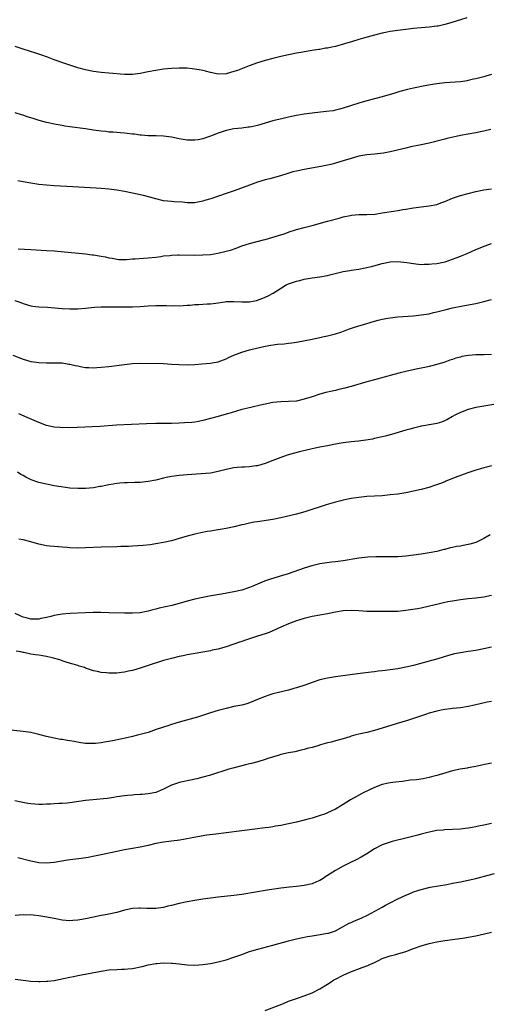
# Model space of a CAD drawing. Units: inches. Extents: x 2589000 to 2592000, y 1548000 to 1551000.
# Drawn here: x 2590234 to 2590354, y 1549821 to 1550073 of the extents above; entities that cross this region are included whole.
import ezdxf

# ---------------------------------------------------------------- set-up
doc = ezdxf.new("R2010")
doc.units = ezdxf.units.IN
doc.header["$MEASUREMENT"] = 0
doc.layers.add('LD25891548_10ft', color=113, linetype='Continuous')

msp = doc.modelspace()

# ---------------------------------------------------------------- linework, layer by layer
at = {"layer": 'LD25891548_10ft'}
for points, elevation in [([(2590348.65, 1550073.35), (2590347, 1550072.88), (2590343.94, 1550071.94), (2590343, 1550071.69), (2590341.28, 1550071.28), (2590341, 1550071.22), (2590339, 1550070.95), (2590337, 1550070.82), (2590335, 1550070.66), (2590333, 1550070.42), (2590331, 1550070.15), (2590329, 1550069.84), (2590328.29, 1550069.71), (2590327, 1550069.43), (2590325, 1550068.93), (2590322.19, 1550068.19), (2590321, 1550067.85), (2590319.35, 1550067.35), (2590317.32, 1550066.68), (2590315, 1550066.04), (2590314.11, 1550065.89), (2590313, 1550065.61), (2590312.43, 1550065.57), (2590311, 1550065.29), (2590310.73, 1550065.27), (2590308.99, 1550065.01), (2590306.62, 1550064.62), (2590305, 1550064.32), (2590303, 1550063.92), (2590301, 1550063.48), (2590299, 1550062.97), (2590297, 1550062.44), (2590295, 1550061.85), (2590292.89, 1550061.11), (2590289.92, 1550059.92), (2590289, 1550059.6), (2590287, 1550059.06), (2590285, 1550058.97), (2590283, 1550059.36), (2590281.71, 1550059.71), (2590281, 1550059.86), (2590280.07, 1550060.07), (2590278.33, 1550060.33), (2590277, 1550060.45), (2590276.49, 1550060.49), (2590275, 1550060.51), (2590273, 1550060.43), (2590271, 1550060.24), (2590269, 1550059.92), (2590267, 1550059.52), (2590265, 1550059.15), (2590263, 1550058.9), (2590261, 1550058.87), (2590257, 1550059.17), (2590255, 1550059.36), (2590253, 1550059.65), (2590251, 1550060.07), (2590249, 1550060.6), (2590247, 1550061.23), (2590245.67, 1550061.67), (2590243, 1550062.65), (2590241.29, 1550063.29), (2590239.81, 1550063.81), (2590239, 1550064.08), (2590238.29, 1550064.29), (2590235, 1550065.33), (2590233, 1550066.03)], 7870), ([(2590355, 1550058.83), (2590353.56, 1550058.44), (2590353, 1550058.27), (2590351.96, 1550058.04), (2590351, 1550057.74), (2590350.36, 1550057.64), (2590349, 1550057.29), (2590348.74, 1550057.26), (2590347, 1550057.01), (2590343, 1550056.75), (2590341, 1550056.5), (2590340.41, 1550056.41), (2590337.93, 1550055.93), (2590335.41, 1550055.41), (2590335, 1550055.34), (2590333.44, 1550055), (2590331.49, 1550054.51), (2590331, 1550054.35), (2590329.96, 1550054.04), (2590329, 1550053.72), (2590327, 1550053.12), (2590323, 1550052.09), (2590321, 1550051.51), (2590317, 1550050.21), (2590316.05, 1550049.95), (2590315, 1550049.71), (2590314.41, 1550049.59), (2590312.65, 1550049.35), (2590309, 1550048.94), (2590307, 1550048.68), (2590305, 1550048.33), (2590304.17, 1550048.17), (2590303, 1550047.91), (2590301.63, 1550047.63), (2590299, 1550047), (2590295, 1550045.84), (2590293.5, 1550045.5), (2590293, 1550045.4), (2590292.64, 1550045.36), (2590291, 1550045.13), (2590289, 1550044.92), (2590287, 1550044.53), (2590286.27, 1550044.27), (2590285, 1550043.87), (2590283, 1550043.09), (2590281, 1550042.4), (2590279.83, 1550042.17), (2590279, 1550042.04), (2590277.97, 1550042.03), (2590277, 1550042.06), (2590275, 1550042.37), (2590273, 1550042.79), (2590271, 1550043.07), (2590269.12, 1550043.12), (2590267, 1550043.15), (2590265.31, 1550043.31), (2590265, 1550043.32), (2590263.55, 1550043.55), (2590263, 1550043.61), (2590261, 1550043.88), (2590259.94, 1550043.94), (2590259, 1550044.04), (2590258.07, 1550044.07), (2590257, 1550044.13), (2590256.23, 1550044.23), (2590255, 1550044.32), (2590254.43, 1550044.43), (2590253, 1550044.62), (2590251, 1550044.91), (2590247, 1550045.45), (2590245.65, 1550045.65), (2590245, 1550045.77), (2590244.02, 1550045.98), (2590243, 1550046.15), (2590241.48, 1550046.52), (2590241, 1550046.61), (2590239.12, 1550047.12), (2590237.58, 1550047.58), (2590237, 1550047.78), (2590236.05, 1550048.05), (2590235, 1550048.43), (2590234.55, 1550048.55), (2590233, 1550049.07)], 7860), ([(2590354.78, 1550044.78), (2590353, 1550044.33), (2590352.17, 1550044.17), (2590351, 1550043.9), (2590347, 1550043.22), (2590345.94, 1550043), (2590345.17, 1550042.83), (2590343.56, 1550042.44), (2590343, 1550042.28), (2590341.96, 1550042.04), (2590341, 1550041.78), (2590340.35, 1550041.65), (2590339, 1550041.32), (2590337, 1550040.88), (2590334.35, 1550040.35), (2590333, 1550040.04), (2590329, 1550039.02), (2590327.3, 1550038.7), (2590325, 1550038.46), (2590323, 1550038.26), (2590321, 1550037.92), (2590319, 1550037.38), (2590317, 1550036.73), (2590315, 1550036.12), (2590313.81, 1550035.81), (2590313, 1550035.63), (2590311.29, 1550035.29), (2590307, 1550034.54), (2590305, 1550034.12), (2590304.1, 1550033.9), (2590302.55, 1550033.45), (2590300.91, 1550032.91), (2590298.17, 1550032.17), (2590297, 1550031.89), (2590295, 1550031.26), (2590293, 1550030.5), (2590289.1, 1550029.1), (2590287, 1550028.37), (2590283.06, 1550027.06), (2590281.43, 1550026.57), (2590281, 1550026.41), (2590279.79, 1550026.21), (2590279, 1550026.02), (2590277.96, 1550026.04), (2590277, 1550026.03), (2590275.85, 1550026.15), (2590273.7, 1550026.3), (2590273, 1550026.32), (2590271, 1550026.54), (2590269, 1550027), (2590267.44, 1550027.44), (2590265.84, 1550027.84), (2590263, 1550028.51), (2590261, 1550028.92), (2590259, 1550029.25), (2590257, 1550029.5), (2590255, 1550029.67), (2590253.75, 1550029.75), (2590246.19, 1550030.19), (2590243, 1550030.35), (2590241, 1550030.5), (2590239, 1550030.72), (2590237, 1550031), (2590235, 1550031.35), (2590233.66, 1550031.66)], 7850), ([(2590233.75, 1550014.25), (2590237, 1550014.09), (2590241, 1550013.82), (2590243, 1550013.67), (2590251, 1550012.93), (2590252.72, 1550012.72), (2590253, 1550012.7), (2590254.45, 1550012.45), (2590255, 1550012.38), (2590256.14, 1550012.14), (2590257, 1550011.94), (2590257.81, 1550011.81), (2590259, 1550011.54), (2590259.52, 1550011.52), (2590261, 1550011.48), (2590261.5, 1550011.5), (2590263, 1550011.64), (2590263.67, 1550011.67), (2590265.82, 1550011.82), (2590267, 1550011.88), (2590269, 1550012.11), (2590270.29, 1550012.29), (2590271, 1550012.41), (2590272.55, 1550012.55), (2590273, 1550012.62), (2590274.65, 1550012.65), (2590275, 1550012.68), (2590279, 1550012.64), (2590281, 1550012.65), (2590283, 1550012.8), (2590284.9, 1550013.1), (2590287, 1550013.59), (2590288.11, 1550013.89), (2590289.58, 1550014.42), (2590291.04, 1550014.96), (2590293, 1550015.61), (2590296.54, 1550016.55), (2590297, 1550016.64), (2590300.39, 1550017.61), (2590301.9, 1550018.1), (2590303.37, 1550018.63), (2590304.48, 1550019), (2590305, 1550019.16), (2590307, 1550019.68), (2590309, 1550020.18), (2590313, 1550021.3), (2590315.92, 1550022.08), (2590317, 1550022.4), (2590318.8, 1550022.8), (2590319.14, 1550022.86), (2590321, 1550023.03), (2590323.03, 1550023.03), (2590325.14, 1550023.14), (2590327, 1550023.4), (2590329.9, 1550023.9), (2590331, 1550024.06), (2590332.3, 1550024.3), (2590333, 1550024.39), (2590335, 1550024.74), (2590337, 1550025), (2590339, 1550025.21), (2590341, 1550025.61), (2590342.03, 1550025.97), (2590343, 1550026.34), (2590345, 1550027.19), (2590347, 1550027.88), (2590349, 1550028.43), (2590351, 1550028.93), (2590353, 1550029.32), (2590355, 1550029.57)], 7840), ([(2590232.86, 1550001), (2590234.44, 1550000.44), (2590235, 1550000.22), (2590237, 1549999.62), (2590237.53, 1549999.53), (2590239, 1549999.35), (2590241.26, 1549999.26), (2590243.14, 1549999.14), (2590245, 1549998.98), (2590247, 1549998.88), (2590249, 1549998.89), (2590251, 1549999.04), (2590253.28, 1549999.28), (2590255, 1549999.38), (2590257, 1549999.4), (2590257.38, 1549999.38), (2590259, 1549999.37), (2590259.35, 1549999.35), (2590261, 1549999.33), (2590263, 1549999.34), (2590265, 1549999.44), (2590267, 1549999.6), (2590269, 1549999.7), (2590271.72, 1549999.72), (2590273, 1549999.66), (2590273.68, 1549999.68), (2590275, 1549999.65), (2590277, 1549999.77), (2590277.83, 1549999.83), (2590279, 1549999.96), (2590279.99, 1549999.99), (2590281, 1550000.08), (2590282.12, 1550000.12), (2590283, 1550000.18), (2590284.34, 1550000.34), (2590286.66, 1550000.66), (2590287, 1550000.73), (2590288.76, 1550000.76), (2590289, 1550000.77), (2590291, 1550000.65), (2590293, 1550000.69), (2590294.76, 1550001), (2590295, 1550001.06), (2590296.41, 1550001.59), (2590297.79, 1550002.21), (2590299.09, 1550002.91), (2590302.4, 1550005), (2590303, 1550005.27), (2590305, 1550005.95), (2590305.85, 1550006.15), (2590307, 1550006.44), (2590309, 1550006.79), (2590311, 1550007.07), (2590313, 1550007.42), (2590313.59, 1550007.59), (2590317, 1550008.44), (2590318.7, 1550008.7), (2590319, 1550008.75), (2590321, 1550009.04), (2590322.65, 1550009.35), (2590324.27, 1550009.73), (2590327, 1550010.46), (2590329, 1550010.88), (2590331, 1550010.99), (2590333.27, 1550010.73), (2590335, 1550010.43), (2590335.6, 1550010.4), (2590337, 1550010.23), (2590337.73, 1550010.27), (2590339, 1550010.26), (2590339.65, 1550010.35), (2590341, 1550010.49), (2590343.07, 1550010.93), (2590345, 1550011.58), (2590345.94, 1550011.94), (2590347, 1550012.32), (2590348.7, 1550013), (2590351, 1550014.04), (2590353.39, 1550015), (2590355, 1550015.62)], 7830), ([(2590232.36, 1549987), (2590235, 1549985.99), (2590237, 1549985.4), (2590239, 1549985.09), (2590241, 1549985.04), (2590243, 1549985.07), (2590245, 1549985.01), (2590246.73, 1549984.73), (2590247, 1549984.71), (2590248.36, 1549984.36), (2590249, 1549984.23), (2590250.05, 1549984.05), (2590251, 1549983.86), (2590251.85, 1549983.85), (2590253, 1549983.77), (2590253.85, 1549983.85), (2590255, 1549983.9), (2590257, 1549984.12), (2590261, 1549984.64), (2590263, 1549984.85), (2590265, 1549984.92), (2590271, 1549984.82), (2590273, 1549984.73), (2590275, 1549984.6), (2590277, 1549984.55), (2590279, 1549984.62), (2590280.74, 1549984.74), (2590283, 1549984.93), (2590283.42, 1549985), (2590285, 1549985.32), (2590287, 1549986.09), (2590287.6, 1549986.4), (2590289, 1549987.03), (2590291, 1549987.79), (2590293, 1549988.35), (2590294.82, 1549988.82), (2590297, 1549989.31), (2590298.44, 1549989.56), (2590300.2, 1549989.8), (2590301.91, 1549989.91), (2590303, 1549990.05), (2590303.82, 1549990.18), (2590305, 1549990.33), (2590307.27, 1549990.73), (2590308.58, 1549991), (2590311, 1549991.53), (2590311.69, 1549991.69), (2590313, 1549991.97), (2590314.33, 1549992.33), (2590315, 1549992.48), (2590316.61, 1549993), (2590318.36, 1549993.64), (2590319.85, 1549994.15), (2590323, 1549995.13), (2590325, 1549995.73), (2590325.94, 1549995.94), (2590327, 1549996.22), (2590328.46, 1549996.46), (2590329, 1549996.57), (2590331, 1549996.81), (2590335, 1549997.1), (2590337, 1549997.31), (2590339, 1549997.62), (2590340.12, 1549997.88), (2590341, 1549998.06), (2590343.33, 1549998.67), (2590345, 1549999.08), (2590347.64, 1549999.64), (2590351, 1550000.25), (2590353, 1550000.71), (2590355, 1550001.22)], 7820), ([(2590355, 1549987.19), (2590353.11, 1549987.11), (2590351, 1549987.07), (2590349.08, 1549986.92), (2590347.38, 1549986.62), (2590347, 1549986.51), (2590345.8, 1549986.2), (2590345, 1549985.89), (2590344.3, 1549985.7), (2590343, 1549985.21), (2590341, 1549984.61), (2590339, 1549984.11), (2590337.87, 1549983.87), (2590337, 1549983.65), (2590335.29, 1549983.29), (2590333, 1549982.78), (2590331.56, 1549982.44), (2590329.97, 1549982.04), (2590325, 1549980.72), (2590323, 1549980.17), (2590319, 1549978.96), (2590317.44, 1549978.56), (2590317, 1549978.42), (2590315.83, 1549978.17), (2590315, 1549977.96), (2590314.19, 1549977.81), (2590312.57, 1549977.43), (2590311, 1549976.98), (2590309, 1549976.35), (2590307, 1549975.69), (2590305, 1549975.23), (2590303, 1549975.09), (2590301, 1549975.07), (2590299, 1549974.88), (2590297, 1549974.48), (2590295.84, 1549974.16), (2590293.69, 1549973.69), (2590292.59, 1549973.41), (2590291, 1549973.07), (2590288.27, 1549972.27), (2590287, 1549971.86), (2590285, 1549971.31), (2590281, 1549970.26), (2590279.96, 1549970.04), (2590279, 1549969.88), (2590278.22, 1549969.78), (2590276.35, 1549969.65), (2590275, 1549969.59), (2590273, 1549969.54), (2590269, 1549969.5), (2590266.57, 1549969.43), (2590258.96, 1549969.04), (2590254.77, 1549968.77), (2590252.66, 1549968.66), (2590247, 1549968.42), (2590246.44, 1549968.44), (2590245, 1549968.41), (2590244.48, 1549968.48), (2590243, 1549968.58), (2590241, 1549969), (2590239, 1549969.73), (2590236.03, 1549971), (2590233.94, 1549971.94)], 7810), ([(2590355.6, 1549974.4), (2590353, 1549973.97), (2590351, 1549973.59), (2590349, 1549973.07), (2590347, 1549972.31), (2590345.6, 1549971.6), (2590345, 1549971.27), (2590343.57, 1549970.43), (2590342.14, 1549969.86), (2590341, 1549969.5), (2590340.56, 1549969.44), (2590339, 1549969.13), (2590338.88, 1549969.12), (2590338.15, 1549969), (2590337, 1549968.78), (2590336.69, 1549968.69), (2590335, 1549968.3), (2590334.02, 1549968.02), (2590333, 1549967.75), (2590329.33, 1549966.67), (2590327.75, 1549966.25), (2590327, 1549966.06), (2590325, 1549965.62), (2590324.48, 1549965.52), (2590322.76, 1549965.24), (2590320.91, 1549965), (2590319, 1549964.8), (2590317, 1549964.53), (2590316.43, 1549964.43), (2590315, 1549964.2), (2590313, 1549963.81), (2590311, 1549963.4), (2590309.03, 1549962.97), (2590305.78, 1549962.22), (2590304.18, 1549961.82), (2590302.63, 1549961.37), (2590301, 1549960.8), (2590299, 1549960), (2590297, 1549959.26), (2590295, 1549958.68), (2590294.64, 1549958.64), (2590293, 1549958.4), (2590291.68, 1549958.32), (2590291, 1549958.33), (2590289.79, 1549958.21), (2590289, 1549958.17), (2590287, 1549957.74), (2590285, 1549957.18), (2590283, 1549956.8), (2590280.58, 1549956.58), (2590277, 1549956.38), (2590275, 1549956.21), (2590273, 1549955.93), (2590271.63, 1549955.63), (2590271, 1549955.5), (2590269, 1549955.02), (2590267, 1549954.64), (2590265, 1549954.42), (2590263.64, 1549954.36), (2590261.69, 1549954.31), (2590261, 1549954.31), (2590259.8, 1549954.2), (2590259, 1549954.15), (2590258.04, 1549953.96), (2590257, 1549953.8), (2590255, 1549953.38), (2590254.66, 1549953.34), (2590253, 1549953.03), (2590251, 1549952.83), (2590249, 1549952.82), (2590247, 1549952.97), (2590244.73, 1549953.27), (2590243, 1549953.56), (2590241, 1549953.94), (2590239, 1549954.42), (2590237.09, 1549955.1), (2590235.73, 1549955.73), (2590235, 1549956.16), (2590234.45, 1549956.45), (2590233.58, 1549957)], 7800), ([(2590355, 1549958.65), (2590353.71, 1549958.29), (2590353, 1549958.12), (2590352.15, 1549957.85), (2590351, 1549957.57), (2590348.9, 1549956.9), (2590345.65, 1549955.65), (2590343.31, 1549954.69), (2590343, 1549954.58), (2590341.87, 1549954.13), (2590340.39, 1549953.61), (2590338.88, 1549953.12), (2590337, 1549952.62), (2590335, 1549952.15), (2590333, 1549951.73), (2590331, 1549951.42), (2590329, 1549951.19), (2590327.01, 1549951.01), (2590323, 1549950.78), (2590321, 1549950.59), (2590319.64, 1549950.36), (2590319, 1549950.27), (2590317, 1549949.84), (2590316.34, 1549949.66), (2590315, 1549949.33), (2590312.64, 1549948.64), (2590307.12, 1549946.88), (2590305, 1549946.31), (2590301, 1549945.32), (2590299, 1549944.92), (2590295, 1549944.36), (2590294.2, 1549944.2), (2590293, 1549943.98), (2590291.66, 1549943.66), (2590291, 1549943.53), (2590289.07, 1549943.07), (2590287, 1549942.6), (2590285, 1549942.24), (2590283.91, 1549942.09), (2590283, 1549941.94), (2590282.17, 1549941.83), (2590280.49, 1549941.51), (2590279, 1549941.16), (2590277, 1549940.62), (2590275, 1549940.01), (2590273, 1549939.46), (2590271, 1549939.02), (2590269, 1549938.66), (2590267.55, 1549938.45), (2590265.76, 1549938.24), (2590263, 1549938.05), (2590261.98, 1549938.02), (2590261, 1549937.97), (2590260.04, 1549937.96), (2590259, 1549937.92), (2590255, 1549937.84), (2590251, 1549937.64), (2590249, 1549937.61), (2590247, 1549937.68), (2590246.26, 1549937.74), (2590245, 1549937.8), (2590244.11, 1549937.89), (2590243, 1549937.96), (2590241.89, 1549938.11), (2590241, 1549938.21), (2590239, 1549938.63), (2590237, 1549939.17), (2590235, 1549939.68), (2590233.9, 1549939.9)], 7790), ([(2590354.63, 1549941), (2590353, 1549940.03), (2590351, 1549939.03), (2590349.42, 1549938.58), (2590349, 1549938.48), (2590347.73, 1549938.27), (2590347, 1549938.11), (2590346.01, 1549937.99), (2590345, 1549937.73), (2590344.35, 1549937.65), (2590343, 1549937.26), (2590342.78, 1549937.22), (2590341, 1549936.76), (2590339, 1549936.35), (2590337, 1549936.03), (2590335, 1549935.76), (2590333, 1549935.53), (2590331, 1549935.37), (2590329, 1549935.34), (2590327.37, 1549935.37), (2590325.37, 1549935.37), (2590323.26, 1549935.26), (2590321, 1549934.98), (2590317, 1549934.33), (2590315, 1549934.08), (2590314.02, 1549933.98), (2590312.24, 1549933.76), (2590311, 1549933.56), (2590308.95, 1549933.05), (2590307, 1549932.43), (2590302.89, 1549931), (2590301.45, 1549930.55), (2590298.35, 1549929.65), (2590296.87, 1549929.13), (2590295, 1549928.37), (2590293.83, 1549927.83), (2590293, 1549927.49), (2590291, 1549926.8), (2590289, 1549926.37), (2590285.83, 1549925.83), (2590282.72, 1549925.28), (2590281, 1549924.94), (2590279, 1549924.5), (2590277, 1549923.97), (2590275, 1549923.39), (2590273.1, 1549922.9), (2590269.81, 1549922.19), (2590269, 1549921.95), (2590268.21, 1549921.79), (2590267, 1549921.43), (2590266.63, 1549921.37), (2590265, 1549921.05), (2590263, 1549920.91), (2590261, 1549920.91), (2590256.95, 1549921.05), (2590254.92, 1549921.08), (2590252.94, 1549921.06), (2590251, 1549921), (2590247, 1549920.81), (2590245, 1549920.66), (2590243, 1549920.32), (2590242.11, 1549920.11), (2590241, 1549919.82), (2590239.53, 1549919.53), (2590239, 1549919.4), (2590237.4, 1549919.4), (2590237, 1549919.36), (2590235.75, 1549919.75), (2590235, 1549919.87), (2590234.29, 1549920.29), (2590233, 1549920.81)], 7780), ([(2590355, 1549925.49), (2590353, 1549925.07), (2590351, 1549924.78), (2590349, 1549924.56), (2590347, 1549924.32), (2590345, 1549924.03), (2590343.82, 1549923.82), (2590343, 1549923.67), (2590341.27, 1549923.27), (2590337.65, 1549922.35), (2590337, 1549922.22), (2590335.99, 1549922.01), (2590334.25, 1549921.75), (2590333, 1549921.59), (2590331, 1549921.4), (2590330.6, 1549921.4), (2590329, 1549921.33), (2590328.66, 1549921.34), (2590327, 1549921.32), (2590326.67, 1549921.33), (2590325, 1549921.32), (2590323, 1549921.37), (2590321, 1549921.51), (2590319, 1549921.62), (2590317, 1549921.53), (2590315, 1549921.2), (2590313, 1549920.78), (2590309, 1549920.05), (2590307, 1549919.59), (2590305, 1549918.99), (2590303, 1549918.22), (2590301, 1549917.32), (2590299, 1549916.38), (2590298.02, 1549916.02), (2590297, 1549915.61), (2590295.01, 1549915), (2590291.97, 1549914.03), (2590291, 1549913.7), (2590290.47, 1549913.53), (2590287, 1549912.34), (2590286.09, 1549912.09), (2590285, 1549911.75), (2590283.42, 1549911.42), (2590283, 1549911.31), (2590278.56, 1549910.56), (2590277, 1549910.25), (2590275.99, 1549910.01), (2590275, 1549909.82), (2590273, 1549909.36), (2590271.65, 1549909), (2590271, 1549908.8), (2590267, 1549907.5), (2590265, 1549906.83), (2590263, 1549906.25), (2590261.96, 1549906.04), (2590261, 1549905.83), (2590260.24, 1549905.76), (2590259, 1549905.59), (2590258.41, 1549905.59), (2590257, 1549905.55), (2590256.38, 1549905.62), (2590255, 1549905.73), (2590254.03, 1549905.97), (2590253, 1549906.2), (2590251, 1549906.88), (2590250.69, 1549907), (2590249.4, 1549907.4), (2590249, 1549907.49), (2590247.84, 1549907.84), (2590246.27, 1549908.27), (2590245, 1549908.76), (2590244.81, 1549908.81), (2590244.38, 1549909), (2590242.48, 1549909.52), (2590241, 1549909.82), (2590239.99, 1549910.01), (2590239, 1549910.14), (2590238.22, 1549910.22), (2590237, 1549910.44), (2590235.16, 1549910.84), (2590235, 1549910.86), (2590234.44, 1549911), (2590233.21, 1549911.21)], 7770), ([(2590355, 1549912.21), (2590353, 1549911.77), (2590351, 1549911.4), (2590349, 1549911.12), (2590347, 1549910.81), (2590345.51, 1549910.49), (2590343.93, 1549910.07), (2590341.23, 1549909.23), (2590339, 1549908.6), (2590335, 1549907.57), (2590333, 1549907.09), (2590331, 1549906.71), (2590329, 1549906.41), (2590327.74, 1549906.26), (2590327, 1549906.15), (2590325.96, 1549906.04), (2590325, 1549905.9), (2590324.19, 1549905.81), (2590320.63, 1549905.37), (2590316.86, 1549904.86), (2590315, 1549904.64), (2590313, 1549904.33), (2590311, 1549903.84), (2590309, 1549903.18), (2590307.4, 1549902.6), (2590305, 1549901.81), (2590304.36, 1549901.64), (2590303, 1549901.24), (2590299, 1549900.24), (2590297.91, 1549899.91), (2590297, 1549899.62), (2590295, 1549898.8), (2590293, 1549897.94), (2590292.28, 1549897.72), (2590291, 1549897.36), (2590289, 1549896.99), (2590287, 1549896.55), (2590285, 1549896), (2590283, 1549895.38), (2590281.21, 1549894.79), (2590279.68, 1549894.32), (2590275, 1549892.99), (2590273, 1549892.4), (2590272.1, 1549892.1), (2590271, 1549891.76), (2590269.11, 1549891.11), (2590267, 1549890.41), (2590264.34, 1549889.66), (2590263, 1549889.35), (2590261.61, 1549889), (2590258.32, 1549888.32), (2590257, 1549888.1), (2590255.87, 1549887.87), (2590255, 1549887.75), (2590253.57, 1549887.57), (2590253, 1549887.53), (2590251.56, 1549887.56), (2590251, 1549887.6), (2590249.77, 1549887.77), (2590248.06, 1549888.06), (2590247, 1549888.27), (2590246.34, 1549888.34), (2590245, 1549888.58), (2590244.61, 1549888.61), (2590242.92, 1549888.92), (2590241, 1549889.37), (2590239, 1549889.9), (2590237, 1549890.34), (2590235, 1549890.64), (2590231, 1549891.03)], 7760), ([(2590355, 1549898.32), (2590353.89, 1549898.11), (2590350.64, 1549897.36), (2590348.96, 1549897.04), (2590347, 1549896.73), (2590345, 1549896.49), (2590344.43, 1549896.43), (2590343, 1549896.23), (2590342.07, 1549896.07), (2590341, 1549895.85), (2590339, 1549895.3), (2590338.1, 1549895), (2590337.3, 1549894.7), (2590335, 1549893.92), (2590333.42, 1549893.42), (2590330.57, 1549892.57), (2590327, 1549891.46), (2590325, 1549890.87), (2590323, 1549890.38), (2590321, 1549889.96), (2590320.26, 1549889.74), (2590319, 1549889.42), (2590318.7, 1549889.3), (2590317, 1549888.79), (2590315, 1549888.22), (2590313.93, 1549887.93), (2590313, 1549887.7), (2590311.19, 1549887.19), (2590310.47, 1549887), (2590309, 1549886.53), (2590307.76, 1549886.24), (2590307, 1549885.98), (2590306.18, 1549885.82), (2590304.57, 1549885.43), (2590303, 1549885.15), (2590301, 1549884.71), (2590300.61, 1549884.61), (2590297.72, 1549883.72), (2590297, 1549883.46), (2590295.1, 1549882.9), (2590293.53, 1549882.47), (2590293, 1549882.37), (2590291.93, 1549882.07), (2590291, 1549881.88), (2590288.72, 1549881.28), (2590287.73, 1549881), (2590283, 1549879.48), (2590281, 1549878.9), (2590279.48, 1549878.52), (2590279, 1549878.41), (2590278.28, 1549878.28), (2590275, 1549877.57), (2590274.56, 1549877.44), (2590273, 1549876.89), (2590271, 1549875.9), (2590268.97, 1549875), (2590267, 1549874.63), (2590265.46, 1549874.54), (2590265, 1549874.46), (2590263.57, 1549874.43), (2590263, 1549874.32), (2590261.74, 1549874.26), (2590261, 1549874.14), (2590259, 1549873.86), (2590258.27, 1549873.73), (2590256.51, 1549873.49), (2590252.84, 1549873.16), (2590251, 1549872.95), (2590247, 1549872.37), (2590246.32, 1549872.32), (2590245, 1549872.18), (2590244.16, 1549872.16), (2590243, 1549872.07), (2590242.05, 1549872.05), (2590241, 1549871.99), (2590239.96, 1549871.96), (2590239, 1549871.96), (2590238, 1549872), (2590237, 1549872.1), (2590236.2, 1549872.2), (2590234.51, 1549872.51), (2590232.85, 1549872.85)], 7750), ([(2590355, 1549882.55), (2590353.72, 1549882.28), (2590352.1, 1549881.9), (2590351, 1549881.7), (2590350.44, 1549881.56), (2590349, 1549881.34), (2590348.73, 1549881.27), (2590346.98, 1549880.98), (2590345, 1549880.52), (2590344.35, 1549880.35), (2590343, 1549879.96), (2590341, 1549879.36), (2590339.58, 1549879), (2590339, 1549878.83), (2590337.46, 1549878.54), (2590335.73, 1549878.27), (2590334.15, 1549878.15), (2590332.16, 1549877.84), (2590330.36, 1549877.64), (2590329, 1549877.45), (2590328.61, 1549877.39), (2590327, 1549877.04), (2590325, 1549876.3), (2590322.24, 1549875), (2590318.89, 1549873.11), (2590317, 1549871.91), (2590315, 1549870.77), (2590313, 1549869.81), (2590312.42, 1549869.58), (2590310.84, 1549869), (2590309, 1549868.43), (2590308.25, 1549868.25), (2590307, 1549867.91), (2590305, 1549867.44), (2590303, 1549866.99), (2590301, 1549866.59), (2590299.64, 1549866.36), (2590299, 1549866.24), (2590297.92, 1549866.09), (2590297, 1549865.94), (2590294.39, 1549865.61), (2590291, 1549865.21), (2590287, 1549864.69), (2590284.37, 1549864.37), (2590282.07, 1549864.07), (2590279.68, 1549863.68), (2590275.16, 1549862.84), (2590273, 1549862.54), (2590271, 1549862.3), (2590269, 1549861.93), (2590267, 1549861.43), (2590266.64, 1549861.36), (2590265, 1549860.99), (2590263, 1549860.68), (2590261, 1549860.34), (2590259, 1549859.92), (2590255, 1549859.02), (2590253.33, 1549858.67), (2590251.63, 1549858.37), (2590249.89, 1549858.11), (2590246.35, 1549857.65), (2590243, 1549857.1), (2590240.92, 1549856.92), (2590239, 1549857.03), (2590237, 1549857.43), (2590233.68, 1549858.32)], 7740), ([(2590355, 1549867.07), (2590353, 1549866.67), (2590351.64, 1549866.36), (2590351, 1549866.26), (2590349.98, 1549866.02), (2590349, 1549865.86), (2590348.25, 1549865.75), (2590347, 1549865.6), (2590343, 1549865.45), (2590342.6, 1549865.4), (2590341, 1549865.24), (2590339, 1549864.88), (2590337, 1549864.37), (2590336.11, 1549864.11), (2590333.38, 1549863.38), (2590329.54, 1549862.46), (2590329, 1549862.31), (2590327, 1549861.63), (2590325, 1549860.58), (2590323, 1549859.29), (2590321.59, 1549858.41), (2590320.27, 1549857.73), (2590318.7, 1549857), (2590317, 1549856.16), (2590315, 1549855.02), (2590313, 1549853.72), (2590312.54, 1549853.46), (2590311.83, 1549853), (2590311, 1549852.5), (2590310.11, 1549852.11), (2590309, 1549851.65), (2590307, 1549851.19), (2590305, 1549850.95), (2590303.23, 1549850.77), (2590301, 1549850.48), (2590297, 1549849.89), (2590295, 1549849.58), (2590291, 1549848.92), (2590289, 1549848.65), (2590285, 1549848.24), (2590283, 1549847.99), (2590281, 1549847.69), (2590279, 1549847.35), (2590277, 1549847), (2590275, 1549846.58), (2590273, 1549846.09), (2590272.11, 1549845.89), (2590271, 1549845.59), (2590269, 1549845.3), (2590266.68, 1549845.32), (2590265, 1549845.41), (2590264.63, 1549845.37), (2590263, 1549845.27), (2590261, 1549844.84), (2590259, 1549844.3), (2590257, 1549843.84), (2590255.58, 1549843.58), (2590255, 1549843.49), (2590253, 1549843.13), (2590251, 1549842.7), (2590249.56, 1549842.44), (2590249, 1549842.32), (2590247.78, 1549842.22), (2590247, 1549842.15), (2590245, 1549842.3), (2590243.38, 1549842.62), (2590241.12, 1549843.12), (2590239, 1549843.47), (2590237.58, 1549843.58), (2590237, 1549843.65), (2590235.64, 1549843.64), (2590235, 1549843.65), (2590233, 1549843.55)], 7730), ([(2590233, 1549827.22), (2590235, 1549826.94), (2590237, 1549826.73), (2590239, 1549826.63), (2590239.37, 1549826.63), (2590241, 1549826.67), (2590241.3, 1549826.7), (2590243, 1549826.9), (2590245.35, 1549827.35), (2590247, 1549827.72), (2590247.88, 1549827.88), (2590249, 1549828.12), (2590255, 1549829.25), (2590257, 1549829.56), (2590259, 1549829.72), (2590260.23, 1549829.77), (2590261, 1549829.79), (2590261.85, 1549829.85), (2590263, 1549829.98), (2590265.51, 1549830.49), (2590267, 1549830.88), (2590269, 1549831.24), (2590269.26, 1549831.26), (2590271, 1549831.37), (2590273, 1549831.33), (2590273.29, 1549831.29), (2590275, 1549831.14), (2590277, 1549830.89), (2590279, 1549830.81), (2590281.03, 1549830.97), (2590283, 1549831.26), (2590285, 1549831.64), (2590287, 1549832.16), (2590289, 1549832.83), (2590291, 1549833.57), (2590293, 1549834.28), (2590293.55, 1549834.45), (2590295.1, 1549834.9), (2590299, 1549835.9), (2590303, 1549837.04), (2590305, 1549837.53), (2590306.2, 1549837.8), (2590307.87, 1549838.13), (2590309, 1549838.33), (2590310.56, 1549838.56), (2590313, 1549838.95), (2590313.19, 1549839), (2590315, 1549839.63), (2590316.34, 1549840.34), (2590318.48, 1549841.52), (2590319, 1549841.73), (2590319.86, 1549842.14), (2590321, 1549842.59), (2590321.96, 1549843), (2590323, 1549843.52), (2590324.12, 1549844.12), (2590327, 1549845.69), (2590327.82, 1549846.18), (2590329, 1549846.74), (2590331, 1549847.78), (2590333, 1549848.73), (2590333.69, 1549849), (2590335, 1549849.55), (2590336.11, 1549849.89), (2590337, 1549850.2), (2590339.26, 1549850.74), (2590343.49, 1549851.49), (2590345, 1549851.77), (2590347, 1549852.15), (2590349, 1549852.56), (2590351, 1549853.03), (2590354.14, 1549853.86), (2590355.7, 1549854.3)], 7720), ([(2590297, 1549819.18), (2590301.72, 1549821), (2590303, 1549821.56), (2590305, 1549822.29), (2590307.03, 1549822.97), (2590309, 1549823.72), (2590311, 1549824.71), (2590313, 1549825.97), (2590313.61, 1549826.39), (2590314.59, 1549827), (2590315, 1549827.23), (2590317, 1549828.26), (2590318.66, 1549829), (2590321.84, 1549830.16), (2590323.28, 1549830.72), (2590323.84, 1549831), (2590325, 1549831.52), (2590326.03, 1549832.03), (2590327, 1549832.47), (2590329, 1549833.19), (2590330.47, 1549833.53), (2590331, 1549833.68), (2590333, 1549834.29), (2590335, 1549835.06), (2590337, 1549835.78), (2590339, 1549836.35), (2590341, 1549836.78), (2590343, 1549837.11), (2590345, 1549837.4), (2590348.18, 1549837.82), (2590349, 1549837.94), (2590351, 1549838.31), (2590353.18, 1549838.82), (2590355, 1549839.29)], 7710)]:
    msp.add_lwpolyline(points, dxfattribs=dict(at, elevation=elevation))

doc.saveas('drawing.dxf')
